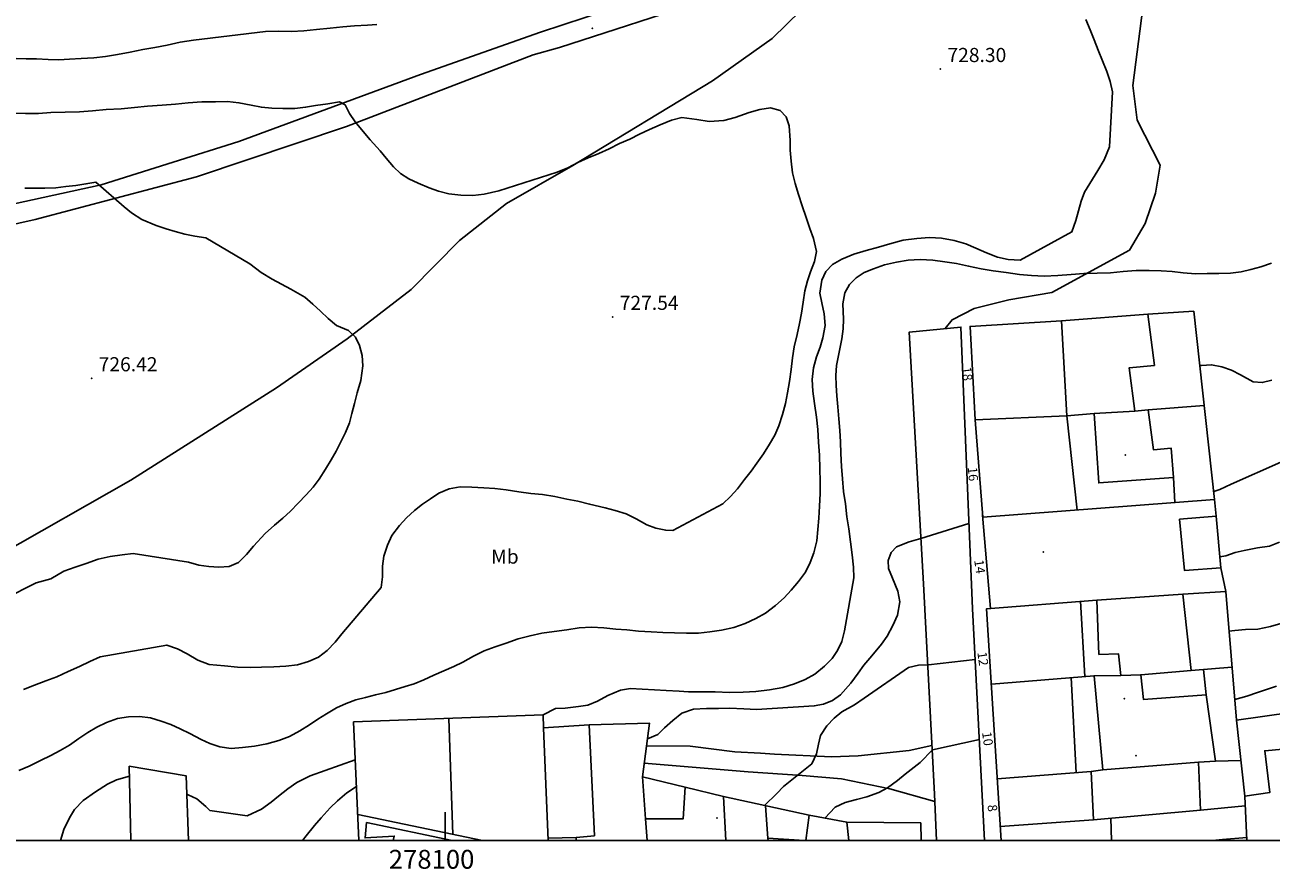
# Model space of a CAD drawing. Extents: x 277586 to 278313, y 4654197 to 4654703.
# Drawn here: x 278055 to 278188, y 4654197 to 4654287 of the extents above; entities that cross this region are included whole.
import ezdxf

# ---------------------------------------------------------------- set-up
doc = ezdxf.new("R2010")
doc.units = 0
doc.header["$MEASUREMENT"] = 0
for name, color, linetype in [('020200', 10, 'CONTINUOUS'), ('020400', 6, 'CONTINUOUS'), ('028112', 7, 'CONTINUOUS'), ('060402', 2, 'CONTINUOUS'), ('140302', 1, 'CONTINUOUS'), ('140501', 7, 'CONTINUOUS'), ('160101', 1, 'CONTINUOUS'), ('160301', 1, 'CONTINUOUS'), ('160302', 1, 'CONTINUOUS'), ('168153', 3, 'CONTINUOUS'), ('189401', 7, 'CONTINUOUS'), ('189704', 7, 'CONTINUOUS'), ('HOJAS', 7, 'CONTINUOUS')]:
    doc.layers.add(name, color=color, linetype=linetype)

msp = doc.modelspace()

# ---------------------------------------------------------------- linework, layer by layer
at = {"layer": '020200'}
for points, elevation in [([(278054.46, 4654282.98), (278055.52, 4654282.96), (278056.63, 4654282.94), (278057.84, 4654282.87), (278058.97, 4654282.84), (278060.12, 4654282.91), (278061.35, 4654282.98), (278062.69, 4654283.06), (278063.94, 4654283.21), (278065.21, 4654283.43), (278066.54, 4654283.67), (278067.9, 4654283.93), (278069.18, 4654284.16), (278070.47, 4654284.41), (278071.86, 4654284.71), (278073.28, 4654284.93), (278080.91, 4654285.85), (278082.29, 4654285.88), (278083.68, 4654285.85), (278084.97, 4654285.94), (278086.32, 4654286.07), (278087.78, 4654286.19), (278089.11, 4654286.36), (278090.38, 4654286.47), (278091.73, 4654286.54), (278092.73, 4654286.59)], 729), ([(278167.97, 4654287.14), (278168.44, 4654286.04), (278168.88, 4654284.98), (278169.3, 4654283.87), (278169.76, 4654282.75), (278170.21, 4654281.61), (278170.56, 4654280.55), (278170.81, 4654279.45), (278170.49, 4654273.61), (278169.91, 4654272.25), (278169.26, 4654271.1), (278168.67, 4654270.17), (278167.85, 4654268.8), (278167.5, 4654267.86), (278167.19, 4654266.83), (278166.91, 4654265.8), (278166.49, 4654264.58), (278161.02, 4654261.59), (278159.75, 4654261.65), (278158.62, 4654261.89), (278157.44, 4654262.35), (278156.32, 4654262.86), (278155.26, 4654263.32), (278154, 4654263.69), (278152.67, 4654263.92), (278151.4, 4654263.98), (278150.03, 4654263.88), (278148.6, 4654263.71), (278147.19, 4654263.32), (278145.98, 4654262.96), (278144.67, 4654262.6), (278143.35, 4654262.23), (278142.09, 4654261.68), (278141.09, 4654261.12), (278140.39, 4654260.37), (278139.96, 4654259.46), (278139.76, 4654258.08), (278139.97, 4654257.06), (278140.22, 4654255.9), (278140.3, 4654254.65), (278140.08, 4654253.36), (278139.78, 4654252.36), (278139.4, 4654251.34), (278139.09, 4654250.17), (278138.94, 4654248.93), (278139.02, 4654247.7), (278139.2, 4654246.37), (278139.4, 4654244.93), (278139.53, 4654243.6), (278139.6, 4654242.26), (278139.7, 4654240.9), (278139.76, 4654239.43), (278139.78, 4654238.1), (278139.78, 4654236.82), (278139.7, 4654235.49), (278139.64, 4654234.22), (278139.55, 4654233.02), (278139.42, 4654231.79), (278139.1, 4654230.52), (278138.73, 4654229.5), (278138.22, 4654228.49), (278137.47, 4654227.47), (278136.72, 4654226.55), (278135.97, 4654225.75), (278135.06, 4654224.95), (278133.99, 4654224.12), (278132.96, 4654223.56), (278131.84, 4654223.04), (278130.63, 4654222.61), (278129.33, 4654222.32), (278128.07, 4654222.13), (278126.88, 4654222.01), (278125.61, 4654222), (278124.32, 4654222.03), (278123.1, 4654222.07), (278121.86, 4654222.15), (278120.52, 4654222.22), (278119.26, 4654222.35), (278118.09, 4654222.44), (278116.82, 4654222.57), (278115.5, 4654222.64), (278114.21, 4654222.56), (278112.9, 4654222.35), (278111.56, 4654222.18), (278110.24, 4654222), (278109, 4654221.73), (278107.73, 4654221.4), (278106.46, 4654220.94), (278105.29, 4654220.56), (278104.13, 4654220.11), (278103.01, 4654219.57), (278101.87, 4654218.92), (278100.89, 4654218.46), (278099.84, 4654218.02), (278098.8, 4654217.55), (278097.72, 4654217.05), (278096.71, 4654216.64), (278095.74, 4654216.33), (278094.73, 4654216.01), (278093.68, 4654215.7), (278092.59, 4654215.44), (278091.52, 4654215.19), (278090.51, 4654214.92), (278089.49, 4654214.55), (278088.44, 4654214.06), (278087.38, 4654213.43), (278086.48, 4654212.86), (278085.57, 4654212.26), (278084.57, 4654211.65), (278083.48, 4654211.03), (278082.32, 4654210.6), (278081.06, 4654210.25), (278079.74, 4654210.02), (278078.48, 4654209.87), (278077.26, 4654209.75), (278076.06, 4654209.94), (278075.02, 4654210.3), (278074.1, 4654210.73), (278072.87, 4654211.37), (278071.86, 4654211.86), (278070.87, 4654212.3), (278069.86, 4654212.67), (278068.71, 4654213), (278067.54, 4654213.17), (278066.38, 4654213.13), (278065.2, 4654212.93), (278064.05, 4654212.51), (278063.02, 4654212.02), (278062.05, 4654211.47), (278061.11, 4654210.83), (278060.11, 4654210.12), (278059.14, 4654209.55), (278058.14, 4654209.01), (278057.03, 4654208.47), (278055.85, 4654207.89), (278054.73, 4654207.42)], 729), ([(278053.99, 4654277.18), (278055.46, 4654277.14), (278056.81, 4654277.15), (278058.15, 4654277.24), (278059.65, 4654277.29), (278061.16, 4654277.34), (278062.55, 4654277.45), (278064.01, 4654277.58), (278065.61, 4654277.65), (278067.01, 4654277.78), (278068.41, 4654277.94), (278069.96, 4654278.04), (278071.37, 4654278.15), (278072.71, 4654278.3), (278074.16, 4654278.38), (278075.61, 4654278.4), (278076.87, 4654278.42), (278078.09, 4654278.3), (278079.4, 4654278.03), (278080.49, 4654277.81), (278081.59, 4654277.7), (278082.77, 4654277.67), (278084.04, 4654277.67), (278085.18, 4654277.82), (278086.24, 4654278), (278087.53, 4654278.19), (278088.78, 4654278.39), (278089.37, 4654278.06), (278089.84, 4654277.14), (278090.44, 4654276.26), (278091.27, 4654275.24), (278092.02, 4654274.36), (278093.09, 4654273.2), (278093.72, 4654272.4), (278094.5, 4654271.5), (278095.25, 4654270.78), (278096.14, 4654270.23), (278097.12, 4654269.77), (278098.28, 4654269.27), (278099.29, 4654268.92), (278100.39, 4654268.64), (278101.66, 4654268.49), (278102.93, 4654268.45), (278104.13, 4654268.6), (278105.68, 4654268.93), (278111.88, 4654270.94), (278113, 4654271.4), (278114.08, 4654271.95), (278115.15, 4654272.45), (278116.28, 4654272.91), (278117.39, 4654273.39), (278118.5, 4654273.95), (278119.58, 4654274.44), (278120.61, 4654274.95), (278121.67, 4654275.44), (278122.82, 4654275.96), (278123.99, 4654276.43), (278125.1, 4654276.71), (278126.69, 4654276.53), (278127.99, 4654276.31), (278129.55, 4654276.42), (278130.77, 4654276.73), (278132.24, 4654277.25), (278133.38, 4654277.58), (278134.53, 4654277.74), (278135.54, 4654277.48), (278136.16, 4654276.79), (278136.51, 4654275.86), (278136.61, 4654274.27), (278136.61, 4654273.25), (278136.7, 4654272.09), (278136.84, 4654270.87), (278137.12, 4654269.71), (278137.49, 4654268.55), (278137.86, 4654267.36), (278138.29, 4654266.12), (278138.67, 4654264.95), (278139.08, 4654263.89), (278139.39, 4654262.5), (278139.19, 4654261.43), (278138.77, 4654260.35), (278138.44, 4654259.4), (278138.17, 4654258.33), (278137.97, 4654257.13), (278137.81, 4654255.95), (278137.6, 4654254.85), (278137.33, 4654253.68), (278137.04, 4654252.38), (278136.84, 4654251.21), (278136.7, 4654250), (278136.54, 4654248.72), (278136.32, 4654247.49), (278136.1, 4654246.39), (278135.8, 4654245.2), (278135.4, 4654244), (278134.96, 4654243.01), (278134.42, 4654242.05), (278133.76, 4654241.05), (278133.07, 4654240.04), (278132.45, 4654239.21), (278131.76, 4654238.3), (278131, 4654237.33), (278130.26, 4654236.51), (278129.45, 4654235.74), (278124.13, 4654232.89), (278123.39, 4654232.93), (278122.35, 4654233.15), (278121.39, 4654233.5), (278120.24, 4654234.14), (278119.19, 4654234.65), (278118.03, 4654235.03), (278116.98, 4654235.29), (278115.31, 4654235.7), (278114.07, 4654236), (278112.91, 4654236.22), (278111.62, 4654236.49), (278110.3, 4654236.71), (278109.06, 4654236.84), (278107.81, 4654237), (278106.47, 4654237.2), (278105.25, 4654237.35), (278104.09, 4654237.44), (278102.81, 4654237.51), (278101.57, 4654237.52), (278100.4, 4654237.32), (278099.32, 4654236.85), (278098.42, 4654236.24), (278097.58, 4654235.68), (278096.73, 4654235.02), (278095.89, 4654234.23), (278095.14, 4654233.42), (278094.32, 4654232.36), (278093.85, 4654231.35), (278093.46, 4654230.16), (278093.34, 4654229.1), (278093.34, 4654227.97), (278093.18, 4654226.84), (278089.03, 4654221.92), (278088.32, 4654221.06), (278087.47, 4654220.17), (278086.54, 4654219.44), (278085.47, 4654219), (278084.3, 4654218.65), (278083.08, 4654218.51), (278081.79, 4654218.43), (278080.51, 4654218.4), (278079.28, 4654218.35), (278077.95, 4654218.41), (278076.57, 4654218.54), (278074.94, 4654218.69), (278073.72, 4654219.13), (278072.62, 4654219.79), (278071.58, 4654220.34), (278070.43, 4654220.74), (278063.38, 4654219.49), (278062.29, 4654218.99), (278061.16, 4654218.48), (278059.98, 4654217.94), (278058.76, 4654217.37), (278057.62, 4654216.93), (278056.41, 4654216.48), (278055.22, 4654216.01)], 728), ([(278055.36, 4654269.21), (278056.42, 4654269.24), (278057.51, 4654269.23), (278058.65, 4654269.28), (278059.73, 4654269.39), (278060.78, 4654269.52), (278061.86, 4654269.67), (278062.9, 4654269.85), (278065.93, 4654267.25), (278066.69, 4654266.6), (278067.79, 4654265.91), (278069.32, 4654265.27), (278070.37, 4654264.92), (278071.34, 4654264.63), (278072.35, 4654264.35), (278073.4, 4654264.14), (278074.59, 4654263.94), (278079.24, 4654261.18), (278080.47, 4654260.27), (278081.62, 4654259.58), (278082.6, 4654259.04), (278083.62, 4654258.52), (278085.08, 4654257.65), (278085.95, 4654256.91), (278086.76, 4654256.18), (278087.57, 4654255.41), (278088.44, 4654254.65), (278089.72, 4654254.11), (278090.48, 4654253.4), (278090.89, 4654252.52), (278091.17, 4654251.47), (278091.24, 4654250.38), (278091.02, 4654248.81), (278090.65, 4654247.5), (278090.35, 4654246.39), (278090.09, 4654245.3), (278089.82, 4654244.31), (278089.41, 4654243.29), (278088.89, 4654242.24), (278088.4, 4654241.32), (278087.89, 4654240.38), (278087.3, 4654239.39), (278086.63, 4654238.35), (278085.97, 4654237.51), (278085.23, 4654236.67), (278084.39, 4654235.78), (278083.56, 4654234.95), (278082.76, 4654234.22), (278081.86, 4654233.47), (278080.87, 4654232.59), (278079.63, 4654231.25), (278078.91, 4654230.35), (278078.06, 4654229.51), (278077.07, 4654229.06), (278075.96, 4654229.01), (278074.91, 4654229.07), (278073.85, 4654229.21), (278072.74, 4654229.53), (278066.86, 4654230.44), (278065.69, 4654230.32), (278064.44, 4654230.13), (278063.16, 4654229.87), (278061.88, 4654229.41), (278060.72, 4654229), (278059.53, 4654228.57), (278058.13, 4654227.76), (278056.57, 4654227.33), (278055.46, 4654226.79), (278054.36, 4654226.2)], 727), ([(278187.73, 4654248.85), (278186.71, 4654248.59), (278185.74, 4654248.69), (278184.39, 4654249.4), (278183.44, 4654249.9), (278182.41, 4654250.25), (278181.33, 4654250.48), (278180.26, 4654250.42), (278180.06, 4654250.42)], 731), ([(278188.68, 4654240.14), (278183.39, 4654237.83), (278182.2, 4654237.25), (278181.55, 4654237.02)], 732), ([(278155.57, 4654233.64), (278150.45, 4654232.05), (278149.23, 4654231.71), (278147.87, 4654231.16), (278147.31, 4654230.57), (278146.99, 4654229.73), (278147.03, 4654228.88), (278147.47, 4654227.85), (278148.02, 4654226.47), (278148.23, 4654225.32), (278147.99, 4654223.9), (278147.5, 4654222.81), (278146.89, 4654221.67), (278146.28, 4654220.83), (278145.28, 4654219.61), (278144.43, 4654218.6), (278143.8, 4654217.75), (278143.04, 4654216.68), (278141.94, 4654215.46), (278141.09, 4654214.86), (278140.15, 4654214.47), (278139.15, 4654214.28), (278133.02, 4654213.91), (278131.7, 4654213.98), (278130.15, 4654214.04), (278129, 4654214), (278127.71, 4654213.99), (278126.33, 4654213.92), (278125.09, 4654213.5), (278124.13, 4654212.73), (278123.28, 4654211.97), (278122.57, 4654211.23), (278121.45, 4654210.79)], 731), ([(278188.53, 4654231.65), (278187.46, 4654231.25), (278186.2, 4654231.04), (278184.8, 4654230.78), (278183.81, 4654230.55), (278182.82, 4654230.2), (278182.21, 4654230.09)], 733), ([(278188.68, 4654223.04), (278187.59, 4654222.72), (278186.23, 4654222.44), (278184.92, 4654222.39), (278183.8, 4654222.28), (278183.17, 4654222.2)], 734), ([(278156.23, 4654219.22), (278151.27, 4654218.64), (278150.23, 4654218.62), (278149.15, 4654218.36), (278144.47, 4654215.11), (278143.42, 4654214.4), (278142.08, 4654213.66), (278141.27, 4654212.99), (278140.49, 4654212.18), (278139.81, 4654211.14), (278139.61, 4654210.22), (278139.38, 4654209.19), (278138.89, 4654208.13), (278135.88, 4654205.72), (278135.19, 4654204.98), (278133.87, 4654203.72)], 732), ([(278156.68, 4654210.7), (278151.72, 4654209.62), (278150.38, 4654208.29), (278148.82, 4654207.03), (278147.99, 4654206.38), (278146.92, 4654205.6), (278146.02, 4654205.09), (278144.73, 4654204.63), (278143.64, 4654204.36), (278142.43, 4654204.03), (278141.39, 4654203.52), (278140.29, 4654202.37)], 733), ([(278090.57, 4654205.72), (278089.55, 4654205.05), (278088.57, 4654204.22), (278087.79, 4654203.47), (278086.82, 4654202.41), (278086.12, 4654201.59), (278085.24, 4654200.49), (278084.83, 4654200)], 731)]:
    msp.add_lwpolyline(points, dxfattribs=dict(at, elevation=elevation))
at = {"layer": '020400'}
for points, elevation in [([(278187.69, 4654261.26), (278186.55, 4654260.88), (278185.5, 4654260.59), (278184.45, 4654260.36), (278183.33, 4654260.21), (278182.1, 4654260.17), (278180.85, 4654260.16), (278179.62, 4654260.14), (278178.32, 4654260.24), (278177.13, 4654260.38), (278175.99, 4654260.46), (278174.71, 4654260.48), (278173.31, 4654260.5), (278171.95, 4654260.4), (278170.61, 4654260.25), (278169.19, 4654260.19), (278167.76, 4654260.17), (278166.41, 4654260.06), (278165.02, 4654259.96), (278163.56, 4654259.89), (278162.22, 4654259.95), (278160.93, 4654260.06), (278159.51, 4654260.28), (278158.15, 4654260.46), (278156.88, 4654260.65), (278155.54, 4654260.95), (278154.25, 4654261.22), (278153.01, 4654261.42), (278151.75, 4654261.59), (278150.4, 4654261.65), (278149.14, 4654261.59), (278147.9, 4654261.36), (278146.62, 4654261.09), (278145.44, 4654260.67), (278144.47, 4654260.27), (278143.62, 4654259.7), (278142.89, 4654259.01), (278142.39, 4654258.12), (278142.2, 4654256.94), (278142.26, 4654255.31), (278142.21, 4654254.3), (278142.07, 4654253.22), (278141.82, 4654252), (278141.52, 4654250.4), (278141.45, 4654249.36), (278141.49, 4654248.3), (278141.56, 4654247.2), (278141.67, 4654246.03), (278141.76, 4654244.75), (278141.86, 4654243.5), (278141.93, 4654242.3), (278141.99, 4654241.06), (278142.04, 4654239.68), (278142.14, 4654238.38), (278142.27, 4654237.05), (278142.46, 4654235.74), (278142.62, 4654234.35), (278142.82, 4654233.07), (278143.01, 4654231.7), (278143.19, 4654230.31), (278143.32, 4654228.99), (278143.37, 4654227.86), (278142.36, 4654222.25), (278142.08, 4654221.13), (278141.64, 4654220.16), (278141.05, 4654219.32), (278140.24, 4654218.49), (278139.21, 4654217.65), (278138.18, 4654217.07), (278137.06, 4654216.61), (278135.83, 4654216.25), (278134.4, 4654215.98), (278132.96, 4654215.82), (278131.61, 4654215.74), (278130.15, 4654215.69), (278128.64, 4654215.76), (278127.23, 4654215.78), (278125.82, 4654215.76), (278124.82, 4654215.84), (278123.44, 4654215.91), (278122.19, 4654215.98), (278120.91, 4654216.06), (278119.64, 4654216.12), (278118.58, 4654215.94), (278117.24, 4654215.39), (278116.14, 4654214.77), (278115.14, 4654214.37), (278114.13, 4654214.21), (278112.71, 4654214.05), (278111.71, 4654214.02), (278110.38, 4654213.35)], 730), ([(278188.23, 4654216.38), (278187.27, 4654216.05), (278186.19, 4654215.69), (278185.06, 4654215.3), (278183.78, 4654214.97)], 735), ([(278090.44, 4654208.56), (278085.67, 4654206.85), (278084.26, 4654206.14), (278083.27, 4654205.47), (278082.28, 4654204.71), (278081.51, 4654204.07), (278080.48, 4654203.34), (278078.98, 4654202.6), (278075.02, 4654203.17), (278074.59, 4654203.6), (278073.62, 4654204.41), (278072.71, 4654204.86), (278072.58, 4654204.92)], 730), ([(278066.48, 4654206.81), (278065.1, 4654206.44), (278064.15, 4654205.98), (278062.86, 4654205.17), (278061.57, 4654204.24), (278060.66, 4654203.29), (278060.11, 4654202.41), (278059.51, 4654201.17), (278059.15, 4654200)], 730)]:
    msp.add_lwpolyline(points, dxfattribs=dict(at, elevation=elevation))
at = {"layer": '028112'}
for p in [(278115.62, 4654286.19, 728.5), (278152.54, 4654281.86, 728.3), (278117.76, 4654255.56, 727.54), (278062.46, 4654249.04, 726.42)]:
    msp.add_point(p, dxfattribs=at)
at = {"layer": '060402'}
for points in [[(278040.07, 4654262.22, 726.35), (278056.46, 4654265.9, 726.54), (278073.6, 4654270.42, 726.97), (278089.5, 4654275.78, 727.8), (278109.32, 4654283.36, 728.08), (278112.11, 4654284.15, 728.24), (278127.85, 4654289.28, 728.47), (278145.25, 4654294.49, 728.77), (278153.85, 4654297.58, 728.83), (278172.2, 4654303.74, 729.31), (278181.71, 4654307.79, 729.68), (278201.22, 4654316.46, 730.32)], [(278192.39, 4654315.07, 730.14), (278179.11, 4654309.1, 729.7), (278164.62, 4654303.5, 729.18), (278156.97, 4654300.88, 728.96), (278149.63, 4654298.71, 728.78), (278139.76, 4654295.25, 728.67), (278124.16, 4654290.49, 728.61), (278117.22, 4654288.13, 728.38), (278110.11, 4654285.79, 728.38), (278097.38, 4654281.28, 728.09), (278078.09, 4654274.18, 727.23), (278071.13, 4654271.97, 726.98), (278063.49, 4654269.59, 726.88), (278044.98, 4654265.55, 726.43)], [(278153.06, 4654254.32, 730.4), (278153.78, 4654255.26, 730.28), (278156.12, 4654256.45, 730.28), (278159.81, 4654257.38, 730.28), (278164.38, 4654258.15, 730.12), (278172.61, 4654262.63, 729.12), (278174.28, 4654265.49, 728.88), (278175.38, 4654268.68, 728.92), (278175.86, 4654271.66, 728.93), (278173.44, 4654276.45, 728.94), (278172.96, 4654280.14, 728.79), (278174.04, 4654288.35, 728.8), (278175.17, 4654293.85, 728.8), (278175.78, 4654296.02, 728.8), (278176.28, 4654297.08, 728.91), (278176.37, 4654298.57, 729.14), (278176.26, 4654305.47, 729.39)], [(278008.97, 4654200, 726.4), (278009.89, 4654202.03, 726.4), (278012, 4654205.13, 726.4), (278014.38, 4654207.5, 726.42), (278019.11, 4654209.7, 726.44), (278025.79, 4654213.52, 726.5), (278032.17, 4654217.75, 726.41), (278042.14, 4654223.24, 726.33), (278045.56, 4654225.69, 726.38), (278052.56, 4654230.25, 726.39), (278066.62, 4654238.24, 726.28), (278082.08, 4654248.05, 726.29), (278089.58, 4654253.22, 726.53), (278096.37, 4654258.46, 726.78), (278101.51, 4654263.68, 727.08), (278106.48, 4654267.59, 727.52), (278113.53, 4654271.65, 727.53), (278128.34, 4654280.63, 727.74), (278134.7, 4654285.11, 727.87), (278139.3, 4654289.65, 728.08), (278145.25, 4654294.49, 728.53)], [(278121.35, 4654210.05, 730.89), (278126, 4654210.02, 731.04), (278130.73, 4654209.4, 731.28), (278133.44, 4654209.26, 731.34), (278134.94, 4654209.15, 731.67), (278140.99, 4654208.89, 732.3), (278143.81, 4654208.99, 732.59), (278149.23, 4654209.56, 732.71), (278151.63, 4654210.07, 732.78)], [(278151.94, 4654204.15, 733.41), (278147.16, 4654205.48, 733.04), (278142.06, 4654206.54, 732.33), (278137.89, 4654206.91, 732.12), (278132.15, 4654207.3, 731.51), (278121.11, 4654208.19, 730.93)]]:
    msp.add_polyline3d(points, dxfattribs=at)
at = {"layer": '140302'}
for points in [[(278174.61, 4654245.7, 735.44), (278180.54, 4654246.17, 735.6)], [(278156.23, 4654244.64, 738.16), (278165.97, 4654245.06, 738.6)], [(278167.05, 4654235.06, 734.34), (278165.97, 4654245.06, 734.23)], [(278177.28, 4654238.51, 733.82), (278177.42, 4654235.86, 733.99)], [(278167.87, 4654217.4, 735.47), (278167.41, 4654225.38, 735.34)], [(278179.15, 4654218.04, 735.98), (278183.49, 4654218.4, 738.68)], [(278180.76, 4654215.46, 737.95), (278180.45, 4654218.14, 737.94)], [(278157.95, 4654216.58, 736.03), (278168.86, 4654217.49, 735.47)], [(278166.95, 4654207.18, 736.6), (278166.41, 4654217.28, 736.08)], [(278100.79, 4654200.65, 739.96), (278100.36, 4654212.96, 739.83)], [(278183.97, 4654212.78, 739.27), (278184.85, 4654204.71, 739.37)], [(278110.41, 4654211.96, 740.04), (278110.93, 4654200, 740.21)], [(278181.75, 4654208.42, 740), (278184.43, 4654208.47, 740.48)], [(278158.57, 4654206.54, 739.14), (278168.55, 4654207.31, 739.44)], [(278134.24, 4654200.25, 734.38), (278133.98, 4654203.69, 734.37)], [(278184.9, 4654203.69, 739.72), (278180.16, 4654203.22, 739.7)], [(278090.71, 4654202.77, 750.61), (278103.93, 4654200, 750.56)], [(278094.46, 4654200, 752.62), (278094.58, 4654200.46, 752.22), (278091.48, 4654200.27, 753.02), (278091.62, 4654201.92, 750.64)], [(278091.62, 4654201.92, 750.64), (278100.72, 4654200, 750.81)], [(278158.89, 4654201.47, 739.16), (278168.78, 4654202.19, 739.4)], [(278170.7, 4654200, 739.06), (278170.63, 4654202.35, 739.35)], [(278113.88, 4654200.31, 736.01), (278110.92, 4654200.23, 736)], [(278182.47, 4654200.09, 738.49), (278185.06, 4654200.32, 738.48)]]:
    msp.add_polyline3d(points, dxfattribs=at)
at = {"layer": '140501'}
msp.add_polyline3d([(278181.41, 4654200, 738.42), (278182.47, 4654200.09, 738.41), (278182.47, 4654200, 738.41)], dxfattribs=at)
at = {"layer": '160101'}
msp.add_polyline3d([(278157.24, 4654200, 734.17), (278155.95, 4654224.57, 731.44), (278154.72, 4654254.48, 730.43), (278149.24, 4654253.95, 730.34), (278150.74, 4654227.22, 731.14), (278151.91, 4654204.9, 733.24), (278152.14, 4654200, 733.83)], dxfattribs=at)
at = {"layer": '160301'}
for points in [[(278157.04, 4654234.3, 734.2), (278156.23, 4654244.64, 738.35), (278155.69, 4654254.56, 738.27), (278165.41, 4654255.14, 738.44), (278165.97, 4654245.06, 738.43), (278168.87, 4654245.31, 733.69), (278169.35, 4654237.95, 733.6), (278177.28, 4654238.51, 733.87), (278177.05, 4654241.63, 733.79), (278175.17, 4654241.45, 733.35), (278174.61, 4654245.7, 735.43), (278173.17, 4654245.57, 735.38), (278172.59, 4654250.17, 735.03), (278175.26, 4654250.41, 735.05), (278174.57, 4654255.85, 734.92), (278179.43, 4654256.16, 735.65), (278181.65, 4654236.19, 734.52), (278157.04, 4654234.3, 734.2)], [(278177.91, 4654234.11, 733.59), (278181.82, 4654234.4, 735.59), (278182.32, 4654228.92, 734.72), (278178.44, 4654228.66, 733.81), (278177.91, 4654234.11, 733.59)], [(278158.98, 4654200, 737.76), (278157.45, 4654224.59, 735.23), (278169.14, 4654225.52, 734.8), (278169.37, 4654219.74, 734.67), (278171.45, 4654219.8, 734.66), (278171.71, 4654217.51, 735.42), (278168.86, 4654217.49, 735.46), (278169.77, 4654207.5, 736.78), (278168.55, 4654207.31, 739.23), (278168.78, 4654202.19, 739.42), (278180.16, 4654203.22, 739.83), (278179.95, 4654208.3, 739.77), (278181.75, 4654208.42, 738.04), (278180.76, 4654215.46, 735.62), (278174.11, 4654214.96, 735.62), (278173.8, 4654217.59, 735.64), (278179.15, 4654218.04, 736.01), (278178.26, 4654226.13, 735.91), (278182.82, 4654226.44, 737.06), (278183.97, 4654212.78, 739.35), (278192.76, 4654213.99, 739.56)], [(278090.84, 4654200, 747.79), (278090.26, 4654212.58, 739.98), (278110.38, 4654213.35, 739.94), (278110.41, 4654211.96, 739.72), (278115.27, 4654212.26, 735.54), (278115.82, 4654200.51, 735.61), (278113.88, 4654200.31, 734.31), (278113.89, 4654200, 734.34)], [(278190.79, 4654209.85, 739.28), (278186.97, 4654209.53, 739.06), (278187.51, 4654205.1, 739.06), (278184.85, 4654204.71, 739.4), (278185.08, 4654200, 739.89)], [(278120.92, 4654206.74, 733.82), (278125.45, 4654205.64, 733.89), (278125.26, 4654202.3, 733.26), (278121.23, 4654202.3, 733.27), (278120.92, 4654206.74, 733.82)], [(278129.78, 4654200, 735.13), (278129.51, 4654204.68, 734.28), (278138.6, 4654202.68, 734.43), (278138.28, 4654200, 733.7)], [(278142.63, 4654201.95, 736.05), (278150.46, 4654201.86, 736.17), (278150.49, 4654200, 736.13)], [(278142.81, 4654200, 735.89), (278142.63, 4654201.95, 736.05)], [(278138.12, 4654200, 733.73), (278134.24, 4654200.25, 734.55), (278134.25, 4654200, 734.61)]]:
    msp.add_polyline3d(points, dxfattribs=at)
at = {"layer": '160302'}
for points in [[(278165.41, 4654255.14, 732.96), (278174.57, 4654255.85, 732.95)], [(278168.87, 4654245.31, 732.94), (278173.17, 4654245.57, 733.03)], [(278181.65, 4654236.19, 734.63), (278181.82, 4654234.4, 734.63)], [(278157.86, 4654224.62, 733.54), (278157.02, 4654234.52, 732.93)], [(278182.32, 4654228.92, 734.62), (278182.82, 4654226.44, 734.61)], [(278169.14, 4654225.52, 734.77), (278178.26, 4654226.13, 734.77)], [(278171.71, 4654217.51, 735.47), (278173.8, 4654217.59, 735.46)], [(278115.27, 4654212.26, 735.47), (278121.67, 4654212.45, 733.87), (278120.92, 4654206.74, 733.88)], [(278066.61, 4654200, 733.11), (278066.46, 4654207.87, 732.63), (278072.51, 4654206.85, 732.68), (278072.76, 4654200, 733.32)], [(278169.77, 4654207.5, 737.08), (278179.95, 4654208.3, 737.07)], [(278125.45, 4654205.64, 733.78), (278129.51, 4654204.68, 733.52)], [(278121.23, 4654202.3, 733.2), (278121.44, 4654200, 734.15)], [(278138.6, 4654202.68, 734.36), (278142.63, 4654201.95, 736.07)]]:
    msp.add_polyline3d(points, dxfattribs=at)
at = {"layer": '168153'}
for p in [(278172.17, 4654240.92, 733.5), (278163.48, 4654230.6, 733.48), (278172.06, 4654215.05, 736.1), (278173.32, 4654209.01, 736.11), (278128.84, 4654202.39, 733.58)]:
    msp.add_point(p, dxfattribs=at)
at = {"layer": 'HOJAS'}
for points in [[(278100, 4654200), (278100, 4654203)], [(278300, 4654200), (277600, 4654200)]]:
    msp.add_lwpolyline(points, dxfattribs=at)

# ---------------------------------------------------------------- texts
at = {"layer": '028112'}
for s, p in [('728.30', (278153.29, 4654282.61, 728.3)), ('727.54', (278118.51, 4654256.31, 727.54)), ('726.42', (278063.21, 4654249.79, 726.42))]:
    msp.add_text(s, height=1.5, dxfattribs=at).set_placement(p)
at = {"layer": '189401'}
for s, rotation, p in [('18', 276.44, (278154.81, 4654250.22, 739.21)), ('16', 274.84, (278155.45, 4654239.59, 739.21)), ('14', 278.1, (278156.13, 4654229.73, 739.21)), ('12', 278.1, (278156.46, 4654219.95, 739.21)), ('10', 278.1, (278156.96, 4654211.47, 739.21)), ('8', 278.1, (278157.53, 4654203.74, 739.21))]:
    msp.add_text(s, height=0.99, rotation=rotation, dxfattribs=at).set_placement(p)
at = {"layer": '189704'}
msp.add_text('Mb', height=1.5, dxfattribs=at).set_placement((278104.86, 4654229.38, 730.44))
at = {"layer": 'HOJAS'}
msp.add_text('278100', height=2, dxfattribs=at).set_placement((278094, 4654197))

doc.saveas('drawing.dxf')
